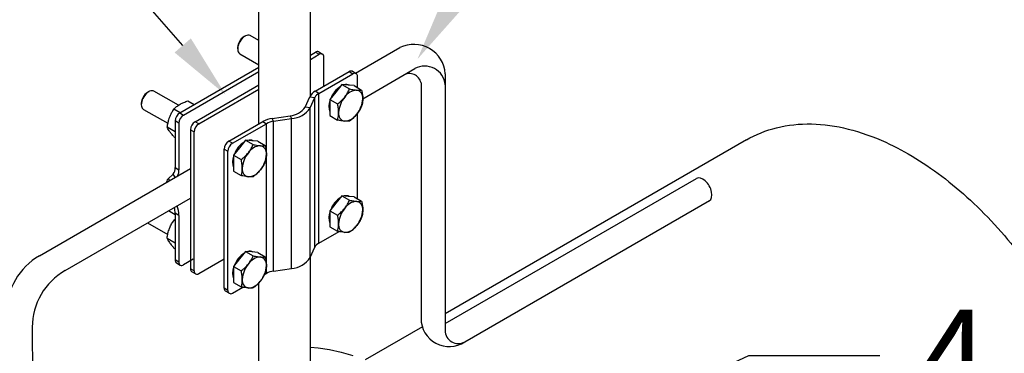
# Model space of a CAD drawing. Units: millimetres. Extents: x 60914 to 509639, y 346581 to 494675.
# Drawn here: x 98959 to 99335, y 423838 to 423965 of the extents above; entities that cross this region are included whole.
import ezdxf
from ezdxf import colors
from ezdxf.entities.mleader import LeaderData, LeaderLine
from ezdxf.math import Vec2, Vec3

# ---------------------------------------------------------------- set-up
doc = ezdxf.new("R2010")
doc.units = ezdxf.units.MM
doc.layers.add('обозначения', color=7, linetype='Continuous')
doc.styles.get("Standard").update_dxf_attribs({"font": 'arial.ttf'})

msp = doc.modelspace()

# ---------------------------------------------------------------- linework, layer by layer
at = {"color": 5}
for p, q in [((99070.199, 423936.412), (99070.199, 424204.634)), ((99050.603, 423925.747), (99050.603, 424200.815)), ((99070.199, 423788.369), (99070.199, 423874.809)), ((99050.603, 423788.343), (99050.603, 423865.069))]:
    msp.add_line(p, q, dxfattribs=at)
at = {"color": 5, "linetype": 'Continuous', "lineweight": 25}
for p, q in [((99045.284, 423959.189), (99044.795, 423958.907)), ((99050.603, 423957.471), (99047.284, 423959.387)), ((99042.455, 423954.854), (99042.455, 423954.291)), ((99043.284, 423952.459), (99050.603, 423948.233)), ((99070.199, 423951.917), (99072.17, 423953.055)), ((99070.199, 423950.285), (99073.584, 423952.239)), ((99072.17, 423953.055), (99073.584, 423952.239)), ((99073.419, 423953.179), (99074.836, 423952.329)), ((99075.352, 423940.034), (99075.352, 423951.218)), ((99020.397, 423929.871), (99050.603, 423947.311)), ((99021.811, 423929.055), (99050.603, 423945.678)), ((99072.072, 423938.14), (99085.038, 423945.626)), ((99073.486, 423937.324), (99086.452, 423944.809)), ((99085.038, 423945.626), (99086.452, 423944.809)), ((99086.288, 423945.75), (99087.688, 423944.909)), ((99026.208, 423926.522), (99050.603, 423940.605)), ((99082.28, 423940.691), (99079.982, 423937.832)), ((99082.28, 423940.691), (99085.193, 423939.009)), ((99084.578, 423940.485), (99082.28, 423940.691)), ((99086.876, 423940.28), (99084.578, 423940.485)), ((99088.22, 423939.504), (99088.22, 423943.789)), ((99008.512, 423937.959), (99008.024, 423937.677)), ((99019.851, 423932.765), (99010.512, 423938.157)), ((99027.622, 423925.706), (99050.603, 423938.972)), ((99073.486, 423937.324), (99072.072, 423938.14)), ((99073.486, 423880.166), (99073.486, 423937.324)), ((99079.982, 423937.832), (99077.684, 423934.973)), ((99086.876, 423940.28), (99089.789, 423938.598)), ((99005.684, 423933.624), (99005.684, 423933.061)), ((99023.462, 423934.433), (99025.879, 423933.036)), ((99068.194, 423932.107), (99069.992, 423936.05)), ((99069.992, 423936.05), (99071.926, 423935.756)), ((99070.129, 423931.813), (99071.926, 423935.756)), ((99071.926, 423878.598), (99071.926, 423935.756)), ((99077.684, 423934.973), (99080.597, 423933.292)), ((99077.684, 423934.973), (99077.684, 423931.909)), ((99006.512, 423931.229), (99015.744, 423925.898)), ((99018.154, 423931.368), (99020.572, 423929.972)), ((99020.397, 423929.871), (99021.811, 423929.055)), ((99070.129, 423931.813), (99068.194, 423932.107)), ((99070.129, 423874.655), (99070.129, 423931.813)), ((99077.684, 423931.909), (99077.684, 423928.845)), ((99088.22, 423897.044), (99088.22, 423929.831)), ((99020.043, 423925.993), (99018.629, 423926.809)), ((99018.629, 423926.809), (99018.63, 423908.983)), ((99020.043, 423925.993), (99020.044, 423908.166)), ((99027.622, 423925.706), (99026.208, 423926.522)), ((99039.076, 423919.093), (99052.042, 423926.578)), ((99040.49, 423918.276), (99053.457, 423925.761)), ((99052.042, 423926.578), (99053.457, 423925.761)), ((99053.457, 423868.604), (99053.457, 423925.761)), ((99055.663, 423927.778), (99062.494, 423928.816)), ((99056.172, 423926.662), (99055.663, 423927.778)), ((99056.172, 423926.662), (99063.003, 423927.7)), ((99056.172, 423869.504), (99056.172, 423926.662)), ((99062.494, 423928.816), (99063.003, 423927.7)), ((99063.003, 423870.542), (99063.003, 423927.7)), ((99077.684, 423928.845), (99080.597, 423927.163)), ((99015.501, 423924.529), (99018.629, 423922.722)), ((99024.44, 423923.46), (99024.44, 423870.385)), ((99024.44, 423923.46), (99025.854, 423922.644)), ((99025.854, 423869.569), (99025.854, 423922.644)), ((99018.155, 423920.754), (99018.629, 423920.48)), ((99040.49, 423918.276), (99039.076, 423919.093)), ((99045.511, 423919.464), (99043.213, 423916.605)), ((99045.511, 423919.464), (99048.424, 423917.783)), ((99047.809, 423919.259), (99045.511, 423919.464)), ((99050.107, 423919.053), (99047.809, 423919.259)), ((99050.107, 423919.053), (99053.02, 423917.372)), ((99037.308, 423916.031), (99038.722, 423915.214)), ((99037.308, 423862.955), (99037.308, 423916.031)), ((99038.722, 423862.139), (99038.722, 423915.214)), ((99043.213, 423916.605), (99040.915, 423913.747)), ((99040.915, 423913.747), (99043.827, 423912.065)), ((99040.915, 423913.747), (99040.915, 423910.682)), ((99040.915, 423910.682), (99040.915, 423907.618)), ((99017.782, 423906.533), (99015.943, 423904.765)), ((99018.647, 423905.284), (99017.782, 423906.533)), ((99018.63, 423908.983), (99020.044, 423908.166)), ((99040.915, 423907.618), (99043.827, 423905.936)), ((99015.943, 423904.765), (99016.459, 423904.021)), ((99079.982, 423895.372), (99077.684, 423892.513)), ((99082.28, 423898.231), (99079.982, 423895.372)), ((99082.28, 423898.231), (99085.193, 423896.549)), ((99084.578, 423898.025), (99082.28, 423898.231)), ((99086.876, 423897.82), (99084.578, 423898.025)), ((99086.876, 423897.82), (99089.789, 423896.138)), ((99018.631, 423891.014), (99016.078, 423892.488)), ((99020.045, 423890.748), (99018.631, 423891.565)), ((99018.631, 423891.565), (99018.632, 423873.738)), ((99077.684, 423892.513), (99080.597, 423890.832)), ((99077.684, 423892.513), (99077.684, 423889.449)), ((99008.079, 423887.869), (99015.762, 423883.433)), ((99018.156, 423888.912), (99018.631, 423889.348)), ((99018.156, 423888.912), (99018.631, 423888.637)), ((99020.045, 423890.748), (99020.046, 423872.922)), ((99077.684, 423889.449), (99077.684, 423886.385)), ((99073.486, 423880.166), (99081.157, 423884.595)), ((99077.684, 423886.385), (99080.597, 423884.703)), ((99015.503, 423882.072), (99018.631, 423880.266)), ((99018.157, 423878.297), (99018.631, 423878.023)), ((99045.511, 423877.004), (99043.213, 423874.145)), ((99045.511, 423877.004), (99048.424, 423875.323)), ((99047.809, 423876.799), (99045.511, 423877.004)), ((99050.107, 423876.593), (99047.809, 423876.799)), ((99050.107, 423876.593), (99053.02, 423874.912)), ((99070.129, 423874.655), (99071.926, 423878.598)), ((99020.046, 423872.922), (99018.632, 423873.738)), ((99025.524, 423874.043), (99021.814, 423871.901)), ((99027.622, 423868.548), (99037.308, 423874.14)), ((99043.213, 423874.145), (99040.915, 423871.286)), ((99019.162, 423872.619), (99020.576, 423871.802)), ((99025.854, 423869.569), (99024.44, 423870.385)), ((99026.386, 423868.448), (99024.958, 423869.24)), ((99040.915, 423871.286), (99043.827, 423869.605)), ((99040.915, 423871.286), (99040.915, 423868.222)), ((99056.172, 423869.504), (99063.003, 423870.542)), ((99040.915, 423868.222), (99040.915, 423865.158)), ((99040.915, 423865.158), (99043.827, 423863.476)), ((99052.725, 423868.181), (99053.457, 423868.604)), ((99038.722, 423862.139), (99037.308, 423862.955)), ((99039.254, 423861.019), (99037.826, 423861.811)), ((99040.49, 423861.118), (99044.388, 423863.368)), ((99070.199, 423840.448), (99073.149, 423840.21)), ((99073.149, 423840.21), (99077.516, 423839.542)), ((99077.516, 423839.542), (99081.964, 423838.551)), ((99081.964, 423838.551), (99086.48, 423837.241))]:
    msp.add_line(p, q, dxfattribs=at)
at = {"color": 1}
for p, q in [((99087.454, 423945.01), (99104.37, 423954.777)), ((99090.199, 423935.282), (99110.086, 423946.764)), ((99121.668, 423944.789), (99121.668, 423846.797)), ((99112.442, 423941.298), (99112.442, 423851.464)), ((98966.775, 423875.336), (99024.44, 423908.629)), ((99121.668, 423849.45), (99217.576, 423904.819)), ((98976.573, 423869.679), (99024.44, 423897.315)), ((99129.168, 423842.467), (99222.566, 423896.39)), ((98964.073, 423848.028), (98964.252, 423761.273))]:
    msp.add_line(p, q, dxfattribs=at)
for p, q in [((99236.637, 423919.579), (99121.668, 423853.202)), ((99112.951, 423848.169), (99091.141, 423835.577)), ((99112.951, 423848.169), (99091.141, 423835.577))]:
    msp.add_line(p, q)
at = {"color": 5, "linetype": 'Continuous', "lineweight": 25, "flags": 128}
for points in [[(99047.284, 423959.387), (99047.182, 423959.44), (99046.801, 423959.556), (99046.375, 423959.566), (99045.919, 423959.472), (99045.444, 423959.276), (99044.964, 423958.984), (99044.494, 423958.603), (99044.046, 423958.145), (99043.634, 423957.624), (99043.269, 423957.053), (99042.963, 423956.45), (99042.723, 423955.832), (99042.557, 423955.216), (99042.469, 423954.621), (99042.462, 423954.063), (99042.537, 423953.559), (99042.69, 423953.123), (99042.918, 423952.767), (99043.214, 423952.502), (99043.284, 423952.459)], [(99010.512, 423938.157), (99010.162, 423938.299), (99009.75, 423938.344), (99009.302, 423938.285), (99008.832, 423938.123), (99008.352, 423937.861), (99007.877, 423937.509), (99007.42, 423937.076), (99006.995, 423936.574), (99006.613, 423936.018), (99006.286, 423935.424), (99006.023, 423934.809), (99005.832, 423934.19), (99005.718, 423933.586), (99005.684, 423933.014), (99005.731, 423932.49), (99005.859, 423932.03), (99006.063, 423931.646)], [(99006.063, 423931.646), (99006.337, 423931.35), (99006.512, 423931.229)], [(99015.943, 423904.765), (99015.615, 423904.365), (99015.363, 423903.875), (99015.192, 423903.302), (99015.19, 423903.288)]]:
    msp.add_lwpolyline(points, dxfattribs=at)
at = {"color": 5, "linetype": 'Continuous', "lineweight": 25}
for centre, radius, start, end in [((99047.503, 423954.642), 5.052, 122.40442, 177.5902), ((99072.902, 423952.033), 1.257, 65.69288, 125.61758), ((99074.274, 423951.393), 1.092, 350.78596, 129.20329), ((99085.77, 423944.604), 1.257, 65.69288, 125.61758), ((99087.142, 423943.963), 1.092, 350.78596, 129.20329), ((99083.857, 423938.077), 2.669, 62.10573, 107.58059), ((99010.683, 423933.44), 5.003, 122.11039, 177.88424), ((99074.337, 423933.806), 4.891, 117.60009, 152.6902), ((99075.185, 423934.073), 3.668, 117.60009, 152.6902), ((99087.228, 423931.732), 9.96, 123.144, 159.26686), ((99088.257, 423932.644), 5.933, 93.42954, 146.56509), ((99087.379, 423935.757), 2.858, 350.74812, 79.45322), ((99083.047, 423932.399), 5.807, 157.44868, 202.55132), ((99090.974, 423929.531), 9.977, 140.22793, 177.36071), ((99080.234, 423935.756), 9.977, 320.22793, 357.36071), ((99022.467, 423926.635), 3.842, 122.60548, 177.39452), ((99023.881, 423925.818), 3.842, 122.60548, 177.39452), ((99062.087, 423936.104), 7.299, 273.1965, 326.79812), ((99062.494, 423936.809), 9.124, 273.1965, 326.79812), ((99083.829, 423929.531), 2.858, 170.74812, 259.45322), ((99082.951, 423932.643), 5.933, 273.42954, 326.56509), ((99028.278, 423923.285), 3.842, 122.60548, 177.39452), ((99029.692, 423922.469), 3.842, 122.60548, 177.39452), ((99057.082, 423917.438), 10.437, 97.8144, 118.87426), ((99057.237, 423918.907), 7.828, 97.8144, 118.87426), ((99041.146, 423915.856), 3.842, 122.60548, 177.39452), ((99042.561, 423915.04), 3.842, 122.60548, 177.39452), ((99050.518, 423910.458), 10.032, 123.27769, 159.13316), ((99047.083, 423916.8), 2.716, 62.51862, 107.1677), ((99054.204, 423908.304), 9.977, 140.22793, 177.36071), ((99051.487, 423911.418), 5.933, 93.42954, 146.56509), ((99050.609, 423914.53), 2.858, 350.74812, 79.45322), ((99043.464, 423914.53), 9.977, 320.22793, 357.36071), ((99046.544, 423911.172), 6.054, 158.41576, 201.58424), ((99015.293, 423908.767), 3.344, 318.089, 3.70393), ((99015.595, 423907.878), 4.458, 332.1957, 3.70393), ((99047.059, 423908.304), 2.858, 170.74812, 259.45322), ((99046.181, 423911.416), 5.933, 273.42954, 326.56509), ((99087.228, 423889.272), 9.96, 123.144, 159.26686), ((99083.857, 423895.617), 2.669, 62.10573, 107.58059), ((99088.257, 423890.184), 5.933, 93.42954, 146.56509), ((99087.379, 423893.296), 2.858, 350.74812, 79.45322), ((99010.404, 423891.348), 8.23, 1.50556, 17.00487), ((99009.076, 423890.46), 10.973, 1.50556, 20.84912), ((99083.047, 423889.939), 5.807, 157.44868, 202.55132), ((99090.974, 423887.071), 9.977, 140.22793, 177.36071), ((99080.234, 423893.296), 9.977, 320.22793, 357.36071), ((99083.829, 423887.071), 2.858, 170.74812, 259.45322), ((99082.951, 423890.183), 5.933, 273.42954, 326.56509), ((99075.185, 423876.916), 3.668, 117.60009, 152.6902), ((99047.078, 423874.286), 2.766, 62.94737, 106.73895), ((99019.783, 423873.599), 1.16, 173.09282, 237.63634), ((99021.123, 423872.747), 1.092, 170.79671, 309.21404), ((99051.462, 423867.439), 11.115, 141.29226, 158.17814), ((99049.484, 423869.16), 8.496, 121.75363, 142.00732), ((99051.487, 423868.958), 5.933, 93.42954, 146.56509), ((99050.609, 423872.07), 2.858, 350.74812, 79.45322), ((99062.494, 423879.652), 9.124, 273.1965, 326.79812), ((99025.665, 423870.25), 1.232, 173.70115, 234.98667), ((99026.932, 423869.394), 1.092, 170.78596, 309.20329), ((99046.411, 423868.712), 5.931, 157.94205, 202.05795), ((99054.204, 423865.844), 9.977, 140.22793, 177.36071), ((99043.464, 423872.07), 9.977, 320.22793, 357.36071), ((99057.237, 423861.749), 7.828, 97.8144, 118.87426), ((99047.059, 423865.844), 2.858, 170.74812, 259.45322), ((99046.181, 423868.956), 5.933, 273.42954, 326.56509), ((99038.533, 423862.82), 1.232, 173.70115, 234.98667), ((99039.8, 423861.964), 1.092, 170.78596, 309.20329)]:
    msp.add_arc(centre, radius, start, end, dxfattribs=at)
at = {"color": 1}
for centre, radius, start, end in [((99109.738, 423944.099), 11.951, 3.31294, 116.68606), ((99108.05, 423940.42), 4.479, 11.31184, 122.45541), ((99113.879, 423939.927), 7.818, 4.92874, 119.02259), ((98979.275, 423853.685), 25, 120, 180), ((98989.073, 423848.028), 25, 120, 180), ((99123.211, 423851.438), 10.769, 179.86571, 303.58337), ((99126.668, 423846.797), 5, 180, 300)]:
    msp.add_arc(centre, radius, start, end, dxfattribs=at)
msp.add_ellipse((99220.026, 423900.576), major_axis=(2.449, -4.243), ratio=0.5773503, start_param=0, end_param=3.1415927, dxfattribs=at)
at = {"color": 5, "linetype": 'Continuous', "lineweight": 25}
for points, knots in [([(99083.306, 423935.913), (99083.36, 423935.982), (99083.768, 423936.497), (99084.456, 423937.516), (99084.946, 423938.509), (99085.193, 423939.009)], [0, 0, 0, 0, 0.0700769, 0.5307777, 1, 1, 1, 1]), ([(99085.193, 423939.009), (99085.681, 423938.91), (99086.666, 423938.709), (99087.487, 423938.614), (99087.902, 423938.567)], [0, 0, 0, 0, 0.495458, 1, 1, 1, 1]), ([(99087.902, 423938.567), (99087.956, 423938.562), (99088.365, 423938.527), (99089.053, 423938.51), (99089.542, 423938.569), (99089.789, 423938.598)], [0, 0, 0, 0, 0.0700769, 0.5307777, 1, 1, 1, 1]), ([(99089.789, 423938.598), (99089.876, 423938.17), (99090.05, 423937.309), (99090.18, 423936.204), (99090.194, 423935.551), (99090.2, 423935.297)], [0, 0, 0, 0, 0.3774427, 0.75838, 1, 1, 1, 1]), ([(99018.154, 423931.368), (99018.47, 423931.683), (99019.109, 423932.319), (99019.965, 423932.863), (99020.397, 423933.137)], [0, 0, 0, 0, 0.495458, 1, 1, 1, 1]), ([(99020.397, 423933.137), (99020.461, 423933.173), (99020.941, 423933.446), (99021.929, 423933.913), (99022.948, 423934.258), (99023.462, 423934.433)], [0, 0, 0, 0, 0.0700769, 0.5307777, 1, 1, 1, 1]), ([(99080.597, 423933.292), (99081.085, 423933.69), (99082.07, 423934.493), (99082.891, 423935.437), (99083.306, 423935.913)], [0, 0, 0, 0, 0.495458, 1, 1, 1, 1]), ([(99081.007, 423929.99), (99081.002, 423930.244), (99080.988, 423930.894), (99080.859, 423931.998), (99080.685, 423932.859), (99080.597, 423933.292)], [0, 0, 0, 0, 0.2416196, 0.6187319, 1, 1, 1, 1]), ([(99090.2, 423935.297), (99090.186, 423934.905), (99090.159, 423934.115), (99089.988, 423933.193), (99089.842, 423932.663), (99089.789, 423932.47)], [0, 0, 0, 0, 0.3854629, 0.7765878, 1, 1, 1, 1]), ([(99018.154, 423931.368), (99017.982, 423931.116), (99017.564, 423930.502), (99016.956, 423929.456), (99016.597, 423928.611), (99016.417, 423928.186)], [0, 0, 0, 0, 0.2572433, 0.6263799, 1, 1, 1, 1]), ([(99080.597, 423927.163), (99080.65, 423927.356), (99080.794, 423927.882), (99080.966, 423928.804), (99080.994, 423929.593), (99081.007, 423929.99)], [0, 0, 0, 0, 0.2234127, 0.6092014, 1, 1, 1, 1]), ([(99087.902, 423929.374), (99087.847, 423929.306), (99087.431, 423928.795), (99086.563, 423927.88), (99085.653, 423927.13), (99085.193, 423926.752)], [0, 0, 0, 0, 0.0700769, 0.5307777, 1, 1, 1, 1]), ([(99089.789, 423932.47), (99089.531, 423931.939), (99089.009, 423930.868), (99088.273, 423929.875), (99087.902, 423929.374)], [0, 0, 0, 0, 0.495458, 1, 1, 1, 1]), ([(99016.417, 423928.186), (99016.303, 423927.871), (99016.035, 423927.13), (99015.724, 423925.905), (99015.575, 423924.989), (99015.501, 423924.529)], [0, 0, 0, 0, 0.2684065, 0.6323729, 1, 1, 1, 1]), ([(99083.306, 423926.721), (99083.251, 423926.726), (99082.834, 423926.765), (99081.967, 423926.886), (99081.056, 423927.07), (99080.597, 423927.163)], [0, 0, 0, 0, 0.0700769, 0.5307777, 1, 1, 1, 1]), ([(99085.193, 423926.752), (99084.935, 423926.719), (99084.413, 423926.653), (99083.677, 423926.698), (99083.306, 423926.721)], [0, 0, 0, 0, 0.495458, 1, 1, 1, 1]), ([(99016.417, 423922.879), (99016.386, 423922.923), (99016.152, 423923.26), (99015.792, 423923.847), (99015.598, 423924.3), (99015.501, 423924.529)], [0, 0, 0, 0, 0.0700769, 0.5307777, 1, 1, 1, 1]), ([(99018.155, 423920.754), (99017.824, 423921.127), (99017.158, 423921.879), (99016.666, 423922.543), (99016.417, 423922.879)], [0, 0, 0, 0, 0.495458, 1, 1, 1, 1]), ([(99046.536, 423914.687), (99046.59, 423914.755), (99046.999, 423915.27), (99047.687, 423916.289), (99048.177, 423917.282), (99048.424, 423917.783)], [0, 0, 0, 0, 0.0700769, 0.5307777, 1, 1, 1, 1]), ([(99048.424, 423917.783), (99048.644, 423917.737), (99049.245, 423917.613), (99050.183, 423917.445), (99050.814, 423917.375), (99051.132, 423917.34)], [0, 0, 0, 0, 0.22341271, 0.60920137, 1, 1, 1, 1]), ([(99043.827, 423912.065), (99044.315, 423912.463), (99045.3, 423913.266), (99046.122, 423914.211), (99046.536, 423914.687)], [0, 0, 0, 0, 0.49545796, 1, 1, 1, 1]), ([(99051.132, 423917.34), (99051.315, 423917.327), (99051.782, 423917.292), (99052.425, 423917.297), (99052.821, 423917.347), (99053.02, 423917.372)], [0, 0, 0, 0, 0.2416196, 0.6187319, 1, 1, 1, 1]), ([(99053.02, 423917.372), (99053.135, 423916.808), (99053.366, 423915.67), (99053.409, 423914.607), (99053.43, 423914.07)], [0, 0, 0, 0, 0.495458, 1, 1, 1, 1]), ([(99053.43, 423914.07), (99053.43, 423913.998), (99053.426, 423913.45), (99053.336, 423912.465), (99053.126, 423911.653), (99053.02, 423911.243)], [0, 0, 0, 0, 0.0700769, 0.5307777, 1, 1, 1, 1]), ([(99044.238, 423908.764), (99044.237, 423908.837), (99044.234, 423909.389), (99044.144, 423910.478), (99043.934, 423911.533), (99043.827, 423912.065)], [0, 0, 0, 0, 0.0700769, 0.5307777, 1, 1, 1, 1]), ([(99053.02, 423911.243), (99052.761, 423910.713), (99052.24, 423909.642), (99051.504, 423908.648), (99051.132, 423908.147)], [0, 0, 0, 0, 0.495458, 1, 1, 1, 1]), ([(99043.827, 423905.936), (99043.942, 423906.368), (99044.174, 423907.239), (99044.216, 423908.252), (99044.238, 423908.764)], [0, 0, 0, 0, 0.495458, 1, 1, 1, 1]), ([(99051.132, 423908.147), (99051.077, 423908.08), (99050.661, 423907.569), (99049.794, 423906.653), (99048.883, 423905.904), (99048.424, 423905.525)], [0, 0, 0, 0, 0.0700769, 0.5307777, 1, 1, 1, 1]), ([(99046.536, 423905.494), (99046.223, 423905.529), (99045.592, 423905.598), (99044.654, 423905.766), (99044.048, 423905.891), (99043.827, 423905.936)], [0, 0, 0, 0, 0.3854629, 0.7765878, 1, 1, 1, 1]), ([(99048.424, 423905.525), (99048.227, 423905.501), (99047.831, 423905.451), (99047.188, 423905.445), (99046.718, 423905.48), (99046.536, 423905.494)], [0, 0, 0, 0, 0.3774427, 0.75838004, 1, 1, 1, 1]), ([(99083.306, 423893.453), (99083.36, 423893.521), (99083.768, 423894.037), (99084.456, 423895.056), (99084.946, 423896.048), (99085.193, 423896.549)], [0, 0, 0, 0, 0.0700769, 0.5307777, 1, 1, 1, 1]), ([(99085.193, 423896.549), (99085.681, 423896.45), (99086.666, 423896.248), (99087.487, 423896.154), (99087.902, 423896.107)], [0, 0, 0, 0, 0.495458, 1, 1, 1, 1]), ([(99087.902, 423896.107), (99087.956, 423896.102), (99088.365, 423896.067), (99089.053, 423896.05), (99089.542, 423896.108), (99089.789, 423896.138)], [0, 0, 0, 0, 0.0700769, 0.5307777, 1, 1, 1, 1]), ([(99089.789, 423896.138), (99089.876, 423895.71), (99090.05, 423894.849), (99090.18, 423893.744), (99090.194, 423893.091), (99090.2, 423892.837)], [0, 0, 0, 0, 0.3774427, 0.75838, 1, 1, 1, 1]), ([(99080.597, 423890.832), (99081.085, 423891.23), (99082.07, 423892.033), (99082.891, 423892.977), (99083.306, 423893.453)], [0, 0, 0, 0, 0.495458, 1, 1, 1, 1]), ([(99090.2, 423892.837), (99090.186, 423892.445), (99090.159, 423891.655), (99089.988, 423890.733), (99089.842, 423890.202), (99089.789, 423890.01)], [0, 0, 0, 0, 0.3854629, 0.7765878, 1, 1, 1, 1]), ([(99016.419, 423885.729), (99016.451, 423885.81), (99016.693, 423886.421), (99017.231, 423887.527), (99017.846, 423888.447), (99018.156, 423888.912)], [0, 0, 0, 0, 0.07007691, 0.53077766, 1, 1, 1, 1]), ([(99081.007, 423887.53), (99081.002, 423887.784), (99080.988, 423888.433), (99080.859, 423889.538), (99080.685, 423890.399), (99080.597, 423890.832)], [0, 0, 0, 0, 0.2416196, 0.6187319, 1, 1, 1, 1]), ([(99089.789, 423890.01), (99089.531, 423889.479), (99089.009, 423888.408), (99088.273, 423887.415), (99087.902, 423886.914)], [0, 0, 0, 0, 0.495458, 1, 1, 1, 1]), ([(99015.503, 423882.072), (99015.603, 423882.694), (99015.807, 423883.949), (99016.214, 423885.132), (99016.419, 423885.729)], [0, 0, 0, 0, 0.495458, 1, 1, 1, 1]), ([(99080.597, 423884.703), (99080.65, 423884.896), (99080.794, 423885.422), (99080.966, 423886.343), (99080.994, 423887.133), (99081.007, 423887.53)], [0, 0, 0, 0, 0.2234127, 0.6092014, 1, 1, 1, 1]), ([(99083.306, 423884.26), (99083.251, 423884.266), (99082.834, 423884.305), (99081.967, 423884.426), (99081.056, 423884.61), (99080.597, 423884.703)], [0, 0, 0, 0, 0.0700769, 0.5307777, 1, 1, 1, 1]), ([(99085.193, 423884.292), (99084.935, 423884.259), (99084.413, 423884.193), (99083.677, 423884.238), (99083.306, 423884.26)], [0, 0, 0, 0, 0.495458, 1, 1, 1, 1]), ([(99087.902, 423886.914), (99087.847, 423886.846), (99087.431, 423886.335), (99086.563, 423885.42), (99085.653, 423884.67), (99085.193, 423884.292)], [0, 0, 0, 0, 0.0700769, 0.5307777, 1, 1, 1, 1]), ([(99015.503, 423882.072), (99015.554, 423881.949), (99015.678, 423881.648), (99015.956, 423881.113), (99016.264, 423880.653), (99016.419, 423880.422)], [0, 0, 0, 0, 0.25724326, 0.62637989, 1, 1, 1, 1]), ([(99016.419, 423880.422), (99016.546, 423880.247), (99016.846, 423879.834), (99017.426, 423879.122), (99017.912, 423878.573), (99018.157, 423878.297)], [0, 0, 0, 0, 0.2684065, 0.6323729, 1, 1, 1, 1]), ([(99046.536, 423872.227), (99046.822, 423872.607), (99047.399, 423873.374), (99047.994, 423874.426), (99048.309, 423875.084), (99048.424, 423875.323)], [0, 0, 0, 0, 0.3854629, 0.7765878, 1, 1, 1, 1]), ([(99048.424, 423875.323), (99048.912, 423875.223), (99049.896, 423875.022), (99050.718, 423874.928), (99051.132, 423874.88)], [0, 0, 0, 0, 0.495458, 1, 1, 1, 1]), ([(99051.132, 423874.88), (99051.186, 423874.875), (99051.595, 423874.841), (99052.283, 423874.823), (99052.773, 423874.882), (99053.02, 423874.912)], [0, 0, 0, 0, 0.07007691, 0.53077766, 1, 1, 1, 1]), ([(99053.02, 423874.912), (99053.135, 423874.348), (99053.366, 423873.21), (99053.409, 423872.147), (99053.43, 423871.61)], [0, 0, 0, 0, 0.495458, 1, 1, 1, 1]), ([(99043.827, 423869.605), (99044.198, 423869.908), (99044.942, 423870.516), (99045.845, 423871.402), (99046.343, 423871.996), (99046.536, 423872.227)], [0, 0, 0, 0, 0.3774427, 0.75838004, 1, 1, 1, 1]), ([(99044.238, 423866.304), (99044.237, 423866.377), (99044.234, 423866.929), (99044.144, 423868.018), (99043.934, 423869.073), (99043.827, 423869.605)], [0, 0, 0, 0, 0.0700769, 0.5307777, 1, 1, 1, 1]), ([(99053.43, 423871.61), (99053.43, 423871.538), (99053.426, 423870.99), (99053.336, 423870.005), (99053.126, 423869.193), (99053.02, 423868.783)], [0, 0, 0, 0, 0.0700769, 0.5307777, 1, 1, 1, 1]), ([(99043.827, 423863.476), (99043.942, 423863.908), (99044.174, 423864.778), (99044.216, 423865.792), (99044.238, 423866.304)], [0, 0, 0, 0, 0.495458, 1, 1, 1, 1]), ([(99051.132, 423865.687), (99050.939, 423865.457), (99050.444, 423864.866), (99049.542, 423863.98), (99048.798, 423863.371), (99048.424, 423863.065)], [0, 0, 0, 0, 0.24161956, 0.61873185, 1, 1, 1, 1]), ([(99053.02, 423868.783), (99052.905, 423868.544), (99052.593, 423867.893), (99051.999, 423866.84), (99051.422, 423866.073), (99051.132, 423865.687)], [0, 0, 0, 0, 0.2234127, 0.6092014, 1, 1, 1, 1]), ([(99046.536, 423863.034), (99046.481, 423863.039), (99046.065, 423863.078), (99045.197, 423863.199), (99044.287, 423863.383), (99043.827, 423863.476)], [0, 0, 0, 0, 0.07007691, 0.53077766, 1, 1, 1, 1]), ([(99048.424, 423863.065), (99048.165, 423863.032), (99047.643, 423862.966), (99046.907, 423863.011), (99046.536, 423863.034)], [0, 0, 0, 0, 0.495458, 1, 1, 1, 1])]:
    msp.add_open_spline(points, degree=3, knots=knots, dxfattribs=at)
msp.add_open_spline([(99236.637, 423919.579), (99240.226, 423921.65), (99244.11, 423923.207), (99252.455, 423925.282), (99256.931, 423925.752), (99266.1, 423925.557), (99270.794, 423924.896), (99280.271, 423922.533), (99285.054, 423920.831), (99297.503, 423915.152), (99305.157, 423910.419), (99319.981, 423898.885), (99327.15, 423892.083), (99340.542, 423876.903), (99346.764, 423868.527), (99357.838, 423850.793), (99362.688, 423841.438), (99370.671, 423822.404), (99373.803, 423812.727), (99378.105, 423793.712), (99379.276, 423784.375), (99379.484, 423768.447), (99378.906, 423761.68), (99377.632, 423755.359)], degree=3, knots=[3.1415907, 3.1415907, 3.1415907, 3.1415907, 3.3060003, 3.3060003, 3.4781342, 3.4781342, 3.6502682, 3.6502682, 3.8224021, 3.8224021, 4.0991002, 4.0991002, 4.3757984, 4.3757984, 4.6524966, 4.6524966, 4.9291947, 4.9291947, 5.2058929, 5.2058929, 5.482591, 5.482591, 5.7033182, 5.7033182, 5.7033182, 5.7033182])

# ---------------------------------------------------------------- next in the draw order: leaders
at = {"layer": 'обозначения'}
ml = msp.add_multileader_mtext('Standard', dxfattribs=at)
ml.set_content('3', color=256)
ml.set_leader_properties()
ml.build(insert=Vec2(0, 0))
ml.multileader.update_dxf_attribs({"has_text_frame": 1, "dogleg_length": 50, "arrow_head_size": 25})
ctx = ml.context
ctx.base_point, ctx.char_height, ctx.arrow_head_size, ctx.landing_gap_size, ctx.plane_origin = Vec3(99278.787, 424136.744), 35, 25, 15, Vec3(99943.171, 424031.837)
notes = []
notes.append((ctx, [(1, (1, 1, 0), (99228.787, 424136.744), (1, 0), 50, [(0, [(99111.075, 423950.372)], 0, [])])]))
ctx.mtext.insert, ctx.mtext.flow_direction = Vec3(99293.787, 424154.554), 5
ctx.mtext.has_bg_fill, ctx.mtext.bg_color, ctx.mtext.bg_scale_factor, ctx.mtext.bg_transparency, ctx.mtext.use_window_bg_color = 1, -1027028792, 1.5, 0, 1
ml = msp.add_multileader_mtext('Standard', dxfattribs=at)
ml.set_content('5', color=256)
ml.set_leader_properties()
ml.build(insert=Vec2(0, 0))
ml.multileader.update_dxf_attribs({"has_text_frame": 1, "dogleg_length": 50, "arrow_head_size": 25})
ctx = ml.context
ctx.base_point, ctx.char_height, ctx.arrow_head_size, ctx.landing_gap_size, ctx.plane_origin = Vec3(98787.981, 424105.518), 35, 25, 15, Vec3(99451.361, 424000.611)
ctx.text_align_type = 2
notes.append((ctx, [(0, (1, 1, 0), (98891.187, 424105.518), (-1, 0), 50, [(0, [(99037.894, 423936.757)], 0, [])])]))
ctx.mtext.insert, ctx.mtext.alignment, ctx.mtext.flow_direction = Vec3(98826.187, 424123.317), 3, 5
ctx.mtext.has_bg_fill, ctx.mtext.bg_color, ctx.mtext.bg_scale_factor, ctx.mtext.bg_transparency, ctx.mtext.use_window_bg_color = 1, -1027028792, 1.5, 0, 1
ml = msp.add_multileader_mtext('Standard', dxfattribs=at)
ml.set_content('4', color=256)
ml.set_leader_properties()
ml.build(insert=Vec2(0, 0))
ml.multileader.update_dxf_attribs({"has_text_frame": 1, "dogleg_length": 50, "arrow_head_size": 25})
ctx = ml.context
ctx.base_point, ctx.char_height, ctx.arrow_head_size, ctx.landing_gap_size, ctx.plane_origin = Vec3(99287.561, 423837.217), 35, 25, 15, Vec3(99628.594, 423917.205)
notes.append((ctx, [(1, (1, 1, 0), (99237.561, 423837.217), (1, 0), 50, [(0, [(99151.37, 423797.695)], 0, [])])]))
ctx.mtext.insert, ctx.mtext.flow_direction = Vec3(99302.561, 423854.717), 5
ctx.mtext.has_bg_fill, ctx.mtext.bg_color, ctx.mtext.bg_scale_factor, ctx.mtext.bg_transparency, ctx.mtext.use_window_bg_color = 1, -1027028792, 1.5, 0, 1
for ctx, leaders in notes:
    for number, flags, end, landing, length, lines in leaders:
        leader = LeaderData()
        leader.index, (leader.has_last_leader_line, leader.has_dogleg_vector, leader.attachment_direction) = number, flags
        leader.last_leader_point, leader.dogleg_vector, leader.dogleg_length = Vec3(end), Vec3(landing), length
        for number, points, colour, breaks in lines:
            line = LeaderLine()
            line.index, line.vertices, line.color, line.breaks = number, Vec3.list(points), colors.encode_raw_color(colour), breaks
            leader.lines.append(line)
        ctx.leaders.append(leader)

doc.saveas('drawing.dxf')
